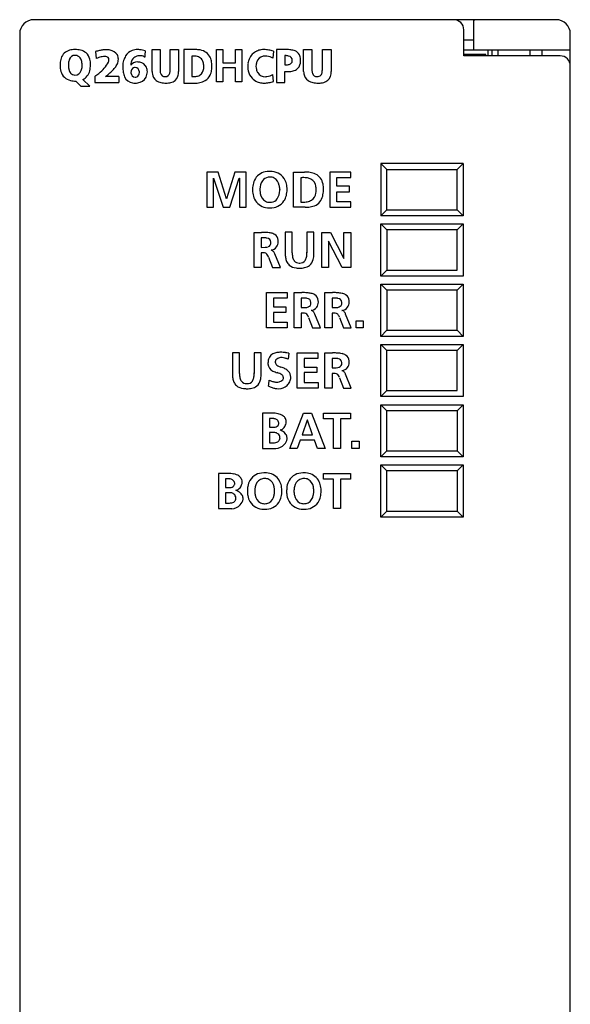
# Model space of a CAD drawing. Extents: x 0.2 to 27.6, y -0.2 to 97.8.
# Drawn here: x 0.2 to 27.6, y 48.8 to 97.8 of the extents above; entities that cross this region are included whole.
import ezdxf

# ---------------------------------------------------------------- set-up
doc = ezdxf.new("R2010")
doc.units = 0
doc.layers.add('DEFAULT_255_2_778', color=255, linetype='CONTINUOUS')

msp = doc.modelspace()

# ---------------------------------------------------------------- linework, layer by layer
at = {"layer": 'DEFAULT_255_2_778'}
for p, q in [((26.891, 97.787), (0.891, 97.787)), ((22.791, 96.287), (22.791, 97.787)), ((22.791, 97.758), (22.791, 97.749)), ((22.791, 97.749), (22.792, 97.741)), ((22.792, 97.741), (22.794, 97.733)), ((22.794, 97.733), (22.797, 97.725)), ((22.797, 97.725), (22.8, 97.717)), ((0.191, 97.287), (0.221, 97.287)), ((0.191, 97.087), (0.191, 0.487)), ((22.291, 95.987), (22.291, 97.287)), ((27.591, 0.487), (27.591, 97.087)), ((22.291, 96.787), (22.791, 96.787)), ((3.967, 96.199), (3.988, 95.856)), ((6.438, 96.238), (6.438, 96.237)), ((6.777, 96.3), (7.177, 96.3)), ((6.777, 95.205), (6.777, 96.3)), ((6.777, 96.3), (6.777, 96.3)), ((7.177, 96.3), (7.177, 95.287)), ((7.676, 95.287), (7.676, 96.3)), ((7.676, 96.3), (8.1, 96.3)), ((8.1, 96.3), (8.1, 95.205)), ((8.884, 96.299), (8.365, 96.299)), ((8.365, 96.299), (8.365, 94.631)), ((9.979, 94.687), (9.979, 96.299)), ((9.979, 96.299), (10.296, 96.299)), ((10.296, 96.299), (10.296, 95.648)), ((10.929, 96.299), (11.246, 96.299)), ((10.929, 95.648), (10.929, 96.299)), ((11.246, 96.299), (11.246, 94.687)), ((12.822, 96.213), (12.79, 95.864)), ((13.391, 96.298), (12.977, 96.298)), ((12.977, 96.298), (12.977, 94.663)), ((12.977, 96.298), (12.977, 96.298)), ((14.321, 96.299), (14.734, 96.299)), ((14.321, 95.205), (14.321, 96.299)), ((14.321, 96.299), (14.321, 96.299)), ((14.734, 96.299), (14.734, 95.287)), ((15.251, 95.287), (15.251, 96.299)), ((15.251, 96.299), (15.69, 96.299)), ((15.69, 96.299), (15.69, 95.205)), ((22.291, 96.287), (27.59, 96.287)), ((23.39, 96.047), (22.291, 96.047)), ((23.39, 95.987), (23.39, 96.047)), ((23.49, 96.287), (23.49, 95.987)), ((23.69, 96.287), (23.69, 95.987)), ((23.99, 96.287), (23.99, 95.987)), ((25.59, 95.987), (25.59, 96.287)), ((26.19, 95.987), (26.19, 96.287)), ((2.956, 96.012), (2.956, 96.012)), ((8.752, 95.969), (8.752, 94.963)), ((10.296, 95.648), (10.929, 95.648)), ((13.391, 95.998), (13.391, 95.535)), ((13.753, 95.753), (13.753, 95.753)), ((27.091, 95.987), (22.291, 95.987)), ((5.726, 95.167), (5.726, 95.167)), ((10.929, 95.394), (10.296, 95.394)), ((10.296, 95.394), (10.296, 94.687)), ((10.929, 94.687), (10.929, 95.394)), ((12.824, 94.716), (12.792, 95.065)), ((13.391, 94.663), (13.391, 95.208)), ((2.985, 94.733), (2.984, 94.732)), ((2.984, 94.732), (3.227, 94.474)), ((3.685, 94.474), (3.328, 94.804)), ((3.933, 94.967), (3.933, 94.663)), ((3.933, 94.663), (5.124, 94.663)), ((5.117, 94.967), (4.464, 94.967)), ((4.464, 94.967), (4.464, 94.967)), ((8.365, 94.631), (8.876, 94.631)), ((10.296, 94.687), (9.979, 94.687)), ((11.246, 94.687), (10.929, 94.687)), ((12.977, 94.663), (13.391, 94.663)), ((3.227, 94.474), (3.685, 94.474)), ((10.061, 90.204), (9.499, 90.204)), ((9.499, 90.204), (9.499, 88.453)), ((10.477, 88.877), (10.061, 90.204)), ((10.898, 90.204), (10.482, 88.877)), ((11.46, 90.204), (10.898, 90.204)), ((11.46, 88.453), (11.46, 90.204)), ((13.817, 88.452), (13.817, 90.204)), ((13.817, 90.204), (14.357, 90.204)), ((16.662, 90.204), (15.629, 90.204)), ((15.629, 90.204), (15.629, 88.453)), ((16.662, 89.928), (16.662, 90.204)), ((18.462, 90.328), (18.162, 90.628)), ((22.262, 90.628), (18.162, 90.628)), ((18.162, 90.628), (18.162, 88.028)), ((18.462, 88.328), (18.462, 90.328)), ((18.462, 90.328), (21.962, 90.328)), ((21.962, 90.328), (22.262, 90.628)), ((21.962, 88.328), (21.962, 90.328)), ((22.262, 90.628), (22.262, 88.028)), ((9.834, 89.893), (9.84, 89.898)), ((9.834, 88.453), (9.834, 89.893)), ((9.84, 89.898), (10.311, 88.453)), ((10.647, 88.453), (11.119, 89.898)), ((11.119, 89.898), (11.124, 89.898)), ((11.124, 89.898), (11.124, 88.453)), ((14.177, 89.921), (14.177, 88.709)), ((15.98, 89.496), (15.98, 89.928)), ((15.98, 89.928), (16.662, 89.928)), ((12.143, 89.352), (12.145, 89.298)), ((13.133, 89.352), (13.133, 89.33)), ((13.133, 89.303), (13.133, 89.33)), ((13.496, 89.341), (13.496, 89.335)), ((16.605, 89.496), (15.98, 89.496)), ((15.98, 88.729), (15.98, 89.22)), ((15.98, 89.22), (16.605, 89.22)), ((16.605, 89.22), (16.605, 89.496)), ((10.482, 88.877), (10.477, 88.877)), ((12.638, 88.7), (12.638, 88.7)), ((14.177, 88.709), (14.177, 88.709)), ((16.667, 88.729), (15.98, 88.729)), ((16.667, 88.453), (16.667, 88.729)), ((9.499, 88.453), (9.834, 88.453)), ((10.311, 88.453), (10.647, 88.453)), ((11.124, 88.453), (11.46, 88.453)), ((14.402, 88.452), (13.817, 88.452)), ((13.817, 88.452), (13.817, 88.452)), ((15.629, 88.453), (16.667, 88.453)), ((18.162, 88.028), (18.462, 88.328)), ((18.462, 88.328), (21.962, 88.328)), ((21.962, 88.328), (22.262, 88.028)), ((22.262, 88.028), (18.162, 88.028)), ((18.462, 87.328), (18.162, 87.628)), ((18.162, 85.027), (18.162, 87.628)), ((18.162, 87.628), (22.262, 87.628)), ((21.962, 87.328), (18.462, 87.328)), ((18.462, 87.328), (18.462, 85.328)), ((22.262, 87.628), (21.962, 87.328)), ((21.962, 85.328), (21.962, 87.328)), ((22.262, 87.628), (22.262, 85.027)), ((11.854, 85.453), (11.854, 87.204)), ((11.854, 87.204), (12.231, 87.204)), ((12.432, 86.925), (12.205, 86.928)), ((12.205, 86.928), (12.205, 86.457)), ((13.755, 87.205), (13.404, 87.205)), ((13.404, 87.205), (13.404, 86.18)), ((13.755, 86.18), (13.755, 87.205)), ((14.832, 87.205), (14.481, 87.205)), ((14.481, 87.205), (14.481, 86.18)), ((14.832, 86.18), (14.832, 87.205)), ((15.222, 85.453), (15.222, 87.204)), ((15.222, 87.204), (15.654, 87.204)), ((15.564, 86.763), (15.558, 86.763)), ((15.558, 86.763), (15.558, 85.453)), ((16.233, 85.453), (15.564, 86.763)), ((15.654, 87.204), (16.321, 85.895)), ((16.326, 85.895), (16.326, 87.204)), ((16.326, 87.204), (16.662, 87.204)), ((16.662, 87.204), (16.662, 85.453)), ((12.205, 86.457), (12.411, 86.462)), ((12.696, 86.318), (12.696, 86.319)), ((12.31, 86.181), (12.205, 86.181)), ((12.205, 86.181), (12.205, 85.453)), ((12.571, 85.972), (12.772, 85.453)), ((13.163, 85.453), (12.882, 86.138)), ((16.321, 85.895), (16.326, 85.895)), ((12.205, 85.453), (11.854, 85.453)), ((12.772, 85.453), (13.163, 85.453)), ((15.558, 85.453), (15.222, 85.453)), ((16.662, 85.453), (16.233, 85.453)), ((18.162, 85.027), (18.462, 85.328)), ((18.462, 85.328), (21.962, 85.328)), ((22.262, 85.027), (18.162, 85.027)), ((18.462, 84.328), (18.162, 84.628)), ((18.162, 82.028), (18.162, 84.628)), ((18.162, 84.628), (22.262, 84.628)), ((21.962, 84.328), (18.462, 84.328)), ((18.462, 84.328), (18.462, 82.328)), ((22.262, 84.628), (21.962, 84.328)), ((21.962, 82.328), (21.962, 84.328)), ((22.262, 84.628), (22.262, 82.028)), ((12.465, 82.453), (12.465, 84.204)), ((12.465, 84.204), (13.498, 84.204)), ((13.498, 83.928), (12.816, 83.928)), ((12.816, 83.928), (12.816, 83.496)), ((13.498, 84.204), (13.498, 83.928)), ((13.849, 82.453), (13.849, 84.204)), ((13.849, 84.204), (14.226, 84.204)), ((14.428, 83.925), (14.201, 83.928)), ((14.201, 83.928), (14.201, 83.457)), ((15.382, 82.453), (15.382, 84.204)), ((15.382, 84.204), (15.759, 84.204)), ((15.961, 83.925), (15.733, 83.928)), ((15.733, 83.928), (15.733, 83.457)), ((12.816, 83.496), (13.441, 83.496)), ((13.441, 83.496), (13.441, 83.22)), ((14.201, 83.457), (14.406, 83.461)), ((14.692, 83.318), (14.692, 83.318)), ((15.733, 83.457), (15.939, 83.461)), ((16.225, 83.318), (16.225, 83.318)), ((13.441, 83.22), (12.816, 83.22)), ((12.816, 83.22), (12.816, 82.729)), ((14.306, 83.181), (14.201, 83.181)), ((14.201, 83.181), (14.201, 82.453)), ((14.567, 82.972), (14.767, 82.453)), ((15.158, 82.453), (14.877, 83.138)), ((15.839, 83.181), (15.733, 83.181)), ((15.733, 83.181), (15.733, 82.453)), ((16.1, 82.972), (16.3, 82.453)), ((16.691, 82.453), (16.41, 83.138)), ((13.503, 82.453), (12.465, 82.453)), ((12.816, 82.729), (13.504, 82.729)), ((13.503, 82.729), (13.503, 82.453)), ((14.201, 82.453), (13.849, 82.453)), ((14.767, 82.453), (15.158, 82.453)), ((15.733, 82.453), (15.382, 82.453)), ((16.3, 82.453), (16.691, 82.453)), ((16.93, 82.453), (16.93, 82.804)), ((16.93, 82.804), (17.281, 82.804)), ((17.281, 82.453), (16.93, 82.453)), ((17.281, 82.804), (17.281, 82.453)), ((18.162, 82.028), (18.462, 82.328)), ((18.462, 82.328), (21.962, 82.328)), ((21.962, 82.328), (22.262, 82.028)), ((22.262, 82.028), (18.162, 82.028)), ((18.462, 81.328), (18.162, 81.628)), ((18.162, 81.628), (22.262, 81.628)), ((18.162, 79.028), (18.162, 81.628)), ((22.262, 81.628), (21.962, 81.328)), ((22.262, 81.628), (22.262, 79.028)), ((11.131, 81.205), (10.78, 81.205)), ((10.78, 81.205), (10.78, 80.18)), ((11.131, 80.18), (11.131, 81.205)), ((12.208, 81.205), (11.857, 81.205)), ((11.857, 81.205), (11.857, 80.18)), ((12.208, 80.18), (12.208, 81.205)), ((13.586, 81.19), (13.549, 80.899)), ((13.998, 79.453), (13.998, 81.204)), ((13.998, 81.204), (15.031, 81.204)), ((15.031, 80.928), (14.349, 80.928)), ((14.349, 80.928), (14.349, 80.497)), ((15.031, 81.204), (15.031, 80.928)), ((15.382, 79.453), (15.382, 81.204)), ((15.382, 81.204), (15.759, 81.204)), ((15.96, 80.925), (15.733, 80.928)), ((15.733, 80.928), (15.733, 80.457)), ((18.462, 79.328), (18.462, 81.328)), ((21.962, 81.328), (18.462, 81.328)), ((21.962, 79.328), (21.962, 81.328)), ((14.349, 80.497), (14.974, 80.497)), ((14.974, 80.497), (14.974, 80.221)), ((15.733, 80.457), (15.939, 80.462)), ((14.974, 80.221), (14.349, 80.221)), ((14.349, 80.221), (14.349, 79.729)), ((15.838, 80.181), (15.733, 80.181)), ((15.733, 80.181), (15.733, 79.453)), ((16.099, 79.972), (16.3, 79.453)), ((16.224, 80.318), (16.224, 80.319)), ((16.691, 79.453), (16.41, 80.138)), ((15.036, 79.453), (13.998, 79.453)), ((14.349, 79.729), (15.036, 79.729)), ((15.036, 79.729), (15.036, 79.453)), ((15.733, 79.453), (15.382, 79.453)), ((16.3, 79.453), (16.691, 79.453)), ((18.162, 79.028), (18.462, 79.328)), ((22.262, 79.028), (18.162, 79.028)), ((18.462, 79.328), (21.962, 79.328)), ((18.462, 78.328), (18.162, 78.628)), ((18.162, 78.628), (22.262, 78.628)), ((18.162, 76.028), (18.162, 78.628)), ((22.262, 78.628), (21.962, 78.328)), ((22.262, 78.628), (22.262, 76.028)), ((12.275, 78.204), (12.268, 76.453)), ((12.892, 78.204), (12.275, 78.204)), ((12.623, 77.933), (12.623, 77.501)), ((12.797, 77.933), (12.623, 77.933)), ((13.632, 76.453), (14.314, 78.204)), ((14.314, 78.204), (14.71, 78.204)), ((14.71, 78.204), (15.397, 76.453)), ((15.302, 77.928), (15.302, 78.204)), ((15.302, 78.204), (16.657, 78.204)), ((15.804, 77.928), (15.302, 77.928)), ((15.804, 76.453), (15.804, 77.928)), ((16.657, 77.928), (16.155, 77.928)), ((16.155, 77.928), (16.155, 76.453)), ((16.657, 78.204), (16.657, 77.928)), ((18.462, 76.328), (18.462, 78.328)), ((21.962, 78.328), (18.462, 78.328)), ((21.962, 78.328), (21.962, 76.328)), ((12.623, 77.501), (12.797, 77.501)), ((14.502, 77.853), (14.249, 77.131)), ((14.507, 77.853), (14.502, 77.853)), ((14.761, 77.131), (14.507, 77.853)), ((12.623, 77.245), (12.623, 76.733)), ((12.821, 77.245), (12.623, 77.245)), ((14.249, 77.131), (14.761, 77.131)), ((12.268, 76.453), (12.932, 76.453)), ((12.623, 76.733), (12.821, 76.733)), ((13.995, 76.453), (13.632, 76.453)), ((14.148, 76.855), (13.995, 76.453)), ((14.859, 76.855), (14.148, 76.855)), ((15.009, 76.453), (14.859, 76.855)), ((15.397, 76.453), (15.009, 76.453)), ((16.155, 76.453), (15.804, 76.453)), ((16.724, 76.453), (16.724, 76.805)), ((16.724, 76.805), (17.076, 76.805)), ((17.076, 76.453), (16.724, 76.453)), ((17.076, 76.805), (17.076, 76.453)), ((18.162, 76.028), (18.462, 76.328)), ((22.262, 76.028), (18.162, 76.028)), ((18.462, 76.328), (21.962, 76.328)), ((21.962, 76.328), (22.262, 76.028)), ((18.462, 75.328), (18.162, 75.628)), ((18.162, 75.628), (22.262, 75.628)), ((18.162, 73.028), (18.162, 75.628)), ((22.262, 75.628), (21.962, 75.328)), ((22.262, 75.628), (22.262, 73.028)), ((10.084, 75.204), (10.076, 73.453)), ((10.7, 75.204), (10.084, 75.204)), ((15.303, 74.928), (15.303, 75.204)), ((15.303, 75.204), (16.657, 75.204)), ((16.657, 75.204), (16.657, 74.928)), ((18.462, 73.328), (18.462, 75.328)), ((21.962, 75.328), (18.462, 75.328)), ((21.962, 75.328), (21.962, 73.328)), ((10.431, 74.932), (10.431, 74.5)), ((10.605, 74.932), (10.431, 74.932)), ((10.431, 74.5), (10.605, 74.5)), ((15.804, 74.928), (15.303, 74.928)), ((15.804, 73.453), (15.804, 74.928)), ((16.657, 74.928), (16.156, 74.928)), ((16.156, 74.928), (16.156, 73.453)), ((10.431, 74.244), (10.431, 73.733)), ((10.629, 74.244), (10.431, 74.244)), ((10.431, 73.733), (10.629, 73.733)), ((10.076, 73.453), (10.74, 73.453)), ((16.156, 73.453), (15.804, 73.453)), ((18.162, 73.028), (18.462, 73.328)), ((22.262, 73.028), (18.162, 73.028)), ((18.462, 73.328), (21.962, 73.328)), ((21.962, 73.328), (22.262, 73.028))]:
    msp.add_line(p, q, dxfattribs=at)
for centre, radius, start, end in [((0.89, 97.087), 0.7, 134.9791, 180.0082), ((0.891, 97.087), 0.7, 89.9918, 135.021), ((21.79, 97.287), 0.5, 44.9959, 89.9947), ((21.791, 97.287), 0.5, 359.9888, 45.0206), ((26.89, 97.086), 0.7, 45.0051, 89.9822), ((26.891, 97.087), 0.7, 359.9918, 45.0209), ((2.81, 95.701), 0.583, 103.8409, 163.206), ((2.929, 95.279), 1.021, 89.2816, 104.6723), ((2.942, 94.723), 1.577, 89.6442, 90.0006), ((2.957, 95.132), 1.167, 76.7577, 90.2723), ((3.082, 95.635), 0.649, 49.8585, 77.3256), ((3.101, 95.688), 0.597, 13.0605, 48.0028), ((3.153, 98.839), 2.763, 287.1382, 287.1549), ((4.718, 93.784), 2.529, 102.8245, 107.2558), ((4.566, 94.455), 1.841, 97.3516, 102.8497), ((4.501, 94.971), 1.321, 90.208, 97.397), ((4.503, 95.388), 0.903, 78.1143, 90.4138), ((4.581, 95.713), 0.569, 35.8996, 79.1277), ((4.55, 95.786), 0.558, 26.3483, 27.9445), ((6.001, 95.677), 0.619, 110.2232, 150.3387), ((6.038, 95.538), 0.762, 89.2264, 109.2183), ((6.046, 95.194), 1.106, 83.3842, 89.8654), ((6.009, 94.877), 1.424, 77.9219, 83.3961), ((5.927, 94.487), 1.824, 73.7327, 77.9529), ((21.71, 94.836), 15.337, 175.3101, 175.9618), ((15.723, 95.33), 9.329, 174.4139, 175.3219), ((8.917, 94.574), 1.726, 90.0051, 91.0866), ((8.921, 94.873), 1.427, 82.9272, 90.1889), ((9.055, 95.591), 0.699, 32.9087, 86.5942), ((12.359, 95.512), 0.812, 136.9799, 157.999), ((12.29, 95.573), 0.719, 115.2584, 136.7623), ((12.316, 95.511), 0.786, 99.1642, 115.0647), ((12.347, 95.334), 0.965, 89.8345, 99.2755), ((12.348, 95.133), 1.167, 84.1827, 89.921), ((12.327, 94.922), 1.378, 79.375, 84.1954), ((12.28, 94.675), 1.63, 75.1642, 79.3824), ((12.204, 94.385), 1.93, 71.4324, 75.1699), ((12.193, 94.347), 1.969, 71.3647, 71.4878), ((13.471, 94.011), 2.289, 91.5263, 92.0084), ((13.467, 94.183), 2.117, 90.0148, 91.5388), ((13.475, 94.749), 1.551, 82.4767, 90.3183), ((13.573, 95.436), 0.856, 67.9138, 82.9162), ((13.741, 95.829), 0.429, 30.2625, 69.0491), ((13.687, 95.821), 0.481, 358.4233, 27.8178), ((3.774, 95.496), 1.576, 176.2627, 180.0629), ((3.259, 95.542), 1.059, 162.0062, 176.8922), ((3.893, 95.498), 1.281, 174.5737, 180.1798), ((3.318, 95.563), 0.702, 159.3527, 175.3792), ((2.94, 95.719), 0.294, 86.9499, 161.7817), ((2.943, 95.691), 0.322, 37.6081, 87.6461), ((2.812, 95.611), 0.474, 10.7524, 35.6597), ((2.266, 95.493), 1.033, 359.3087, 11.5324), ((2.638, 95.565), 1.076, 359.3201, 13.8602), ((2.114, 95.552), 1.6, 359.2513, 0.0018), ((4.945, 93.169), 2.852, 106.7463, 109.6088), ((4.657, 94.13), 1.85, 102.8507, 106.7912), ((4.497, 94.841), 1.121, 97.3405, 102.9243), ((4.438, 95.302), 0.656, 90.329, 97.3683), ((3.276, 96.384), 1.512, 317.9965, 332.2014), ((4.44, 95.623), 0.335, 75.0904, 91.0055), ((4.497, 95.813), 0.136, 2.5367, 77.7781), ((3.998, 95.865), 0.643, 343.0999, 344.3386), ((4.136, 95.828), 0.5, 344.1375, 350.4906), ((4.312, 95.8), 0.322, 350.377, 359.6317), ((4.403, 95.798), 0.231, 359.9077, 5.3148), ((4.39, 95.878), 0.718, 327.7544, 345.6761), ((4.624, 95.818), 0.477, 0.1726, 26.8569), ((4.595, 95.821), 0.506, 346.2632, 359.8228), ((7.982, 95.409), 2.66, 175.404, 177.5494), ((6.794, 95.319), 1.495, 163.0217, 168.3034), ((6.344, 95.464), 1.022, 149.5048, 163.4623), ((6.183, 95.564), 0.465, 152.2885, 181.6462), ((6.036, 95.28), 0.402, 89.722, 141.9483), ((6.421, 95.551), 0.702, 180.0116, 181.8386), ((6.121, 95.576), 0.404, 109.2929, 149.7142), ((6.233, 95.325), 0.678, 104.063, 111.2768), ((6.036, 95.17), 0.513, 80.4329, 89.8201), ((6.19, 95.378), 0.618, 91.3275, 101.2873), ((6.028, 94.981), 0.7, 78.2101, 82.3588), ((6.107, 95.25), 0.422, 23.7423, 81.1715), ((6.184, 95.5), 0.496, 90.0013, 90.9781), ((6.195, 95.655), 0.341, 55.9827, 91.8303), ((6.212, 95.691), 0.301, 48.4694, 54.7901), ((8.859, 94.549), 1.424, 93.2542, 94.3067), ((8.848, 94.751), 1.222, 90.0624, 93.3077), ((8.852, 95.109), 0.864, 81.7081, 90.3204), ((8.922, 95.514), 0.454, 53.6569, 83.1641), ((8.946, 95.575), 0.39, 14.0979, 51.0542), ((8.559, 95.463), 0.793, 0.7694, 15.1485), ((8.987, 95.59), 0.758, 10.9698, 30.1876), ((8.552, 95.5), 1.202, 359.5543, 11.2113), ((12.221, 95.518), 0.676, 171.7945, 179.7921), ((12.37, 95.498), 0.827, 163.2914, 171.8582), ((12.412, 95.486), 0.87, 157.7463, 163.3594), ((12.731, 95.44), 0.785, 167.2733, 177.7827), ((12.491, 95.498), 0.537, 148.7855, 167.5834), ((12.401, 95.542), 0.437, 87.6019, 147.6198), ((12.418, 95.365), 0.613, 82.895, 89.9419), ((12.404, 95.275), 0.705, 56.7437, 82.634), ((13.391, 94.958), 1.041, 89.2695, 90.0025), ((13.403, 96.309), 0.774, 269.098, 282.1066), ((13.408, 95.345), 0.654, 75.2512, 90.2943), ((13.514, 95.827), 0.28, 280.5907, 312.0409), ((13.536, 95.763), 0.217, 357.4168, 79.9408), ((13.574, 95.746), 0.18, 315.3317, 2.3184), ((13.705, 95.69), 0.456, 304.0228, 351.9727), ((13.377, 95.763), 0.792, 350.075, 0.3229), ((13.152, 95.767), 1.016, 0.0204, 2.2885), ((27.091, 95.487), 0.5, 44.9993, 90.019), ((27.091, 95.487), 0.5, 0.0053, 45.0041), ((3.348, 95.525), 1.15, 181.5094, 195.5503), ((2.869, 95.384), 0.651, 194.9114, 225.562), ((3.589, 95.543), 0.978, 182.8532, 194.8132), ((3.057, 95.395), 0.425, 193.8975, 219.2519), ((2.93, 95.304), 0.27, 221.1799, 272.3853), ((2.945, 95.36), 0.326, 269.3995, 341.3408), ((2.58, 95.507), 0.719, 339.5776, 355.9344), ((2.203, 95.552), 1.098, 354.9575, 356.2294), ((3.049, 95.386), 0.645, 295.6285, 347.6761), ((2.524, 95.534), 1.19, 346.1061, 359.8495), ((2.068, 97.641), 3.261, 304.895, 309.2625), ((2.666, 96.923), 2.327, 309.0473, 318.1696), ((2.562, 97.587), 3.238, 305.9802, 310.8705), ((3.332, 96.701), 2.064, 310.779, 317.8216), ((3.942, 96.153), 1.244, 317.6824, 328.084), ((7.57, 95.426), 2.247, 177.5453, 179.9649), ((6.909, 95.417), 1.587, 179.619, 188.6845), ((6.229, 95.308), 0.898, 188.3667, 203.8402), ((5.968, 95.174), 0.242, 116.347, 181.8664), ((6.006, 95.167), 0.28, 179.9836, 186.3732), ((5.95, 95.147), 0.222, 183.1027, 266.6897), ((5.937, 95.22), 0.188, 89.9994, 113.9415), ((5.924, 95.186), 0.222, 3.1933, 86.6963), ((5.906, 95.159), 0.242, 296.6328, 1.8656), ((5.868, 95.167), 0.28, 359.9826, 6.4546), ((5.886, 95.166), 0.658, 2.4034, 22.6822), ((5.719, 95.23), 0.825, 347.4999, 357.4769), ((7.611, 95.239), 0.834, 182.2815, 191.0629), ((7.289, 95.16), 0.503, 189.3084, 231.7588), ((7.72, 95.275), 0.543, 178.714, 196.6232), ((7.409, 95.176), 0.217, 194.9139, 274.5913), ((7.443, 95.177), 0.219, 265.565, 348.1795), ((7.109, 95.277), 0.567, 345.2226, 1.039), ((7.347, 95.193), 0.753, 342.6206, 0.9703), ((8.945, 95.368), 0.4, 284.7687, 315.8366), ((8.835, 95.422), 0.518, 319.9888, 3.4608), ((8.438, 95.453), 0.914, 0.0014, 0.8466), ((8.881, 95.392), 0.867, 335.0295, 351.6604), ((8.423, 95.467), 1.331, 351.3243, 0.2832), ((8.204, 95.491), 1.55, 359.3669, 359.9986), ((12.248, 95.428), 0.708, 173.173, 179.2219), ((12.292, 95.427), 0.753, 179.1688, 180.0011), ((12.342, 95.428), 0.803, 180.0828, 189.1411), ((12.382, 95.434), 0.843, 189.0827, 193.136), ((12.353, 95.422), 0.812, 192.8378, 222.6102), ((12.733, 95.489), 0.785, 182.2173, 192.723), ((12.492, 95.432), 0.537, 192.4126, 211.2073), ((12.402, 95.388), 0.437, 212.3725, 272.4012), ((12.405, 95.656), 0.706, 277.411, 303.2346), ((13.517, 97.041), 1.836, 266.0756, 268.43), ((13.51, 96.821), 1.616, 268.4494, 269.9872), ((13.521, 96.35), 1.146, 269.4517, 281.1272), ((13.628, 95.831), 0.616, 280.6284, 302.5601), ((15.145, 95.24), 0.825, 182.4072, 190.1149), ((14.831, 95.166), 0.503, 188.0982, 235.215), ((15.259, 95.275), 0.524, 178.6506, 197.3984), ((14.973, 95.182), 0.224, 196.6049, 275.0974), ((14.949, 95.22), 0.296, 320.4361, 353.298), ((14.608, 95.283), 0.644, 351.2182, 0.3819), ((14.961, 95.193), 0.73, 342.0306, 0.9925), ((2.855, 95.4), 0.653, 227.384, 257.7207), ((2.973, 95.876), 1.143, 257.0407, 270.5943), ((23.38, 94.959), 18.263, 179.9763, 180.3699), ((12.328, 94.884), 7.211, 180.3407, 181.073), ((6.659, 94.77), 1.54, 180.7933, 183.2732), ((5.163, 94.679), 0.042, 175.8358, 202.2667), ((5.872, 95.142), 0.505, 202.9456, 263.0418), ((5.934, 95.442), 0.811, 261.3029, 270.2266), ((5.937, 95.114), 0.188, 269.9993, 294.2787), ((5.908, 95.545), 0.914, 271.8365, 287.5724), ((6.045, 95.141), 0.488, 286.4874, 349.3816), ((7.344, 95.263), 0.618, 233.648, 258.5404), ((7.464, 95.796), 1.165, 257.9592, 270.6135), ((7.489, 95.613), 0.982, 269.2818, 283.3954), ((7.629, 95.109), 0.459, 280.9618, 342.1362), ((8.868, 96.108), 1.151, 264.1973, 266.9564), ((8.86, 95.949), 0.991, 266.9545, 269.9626), ((8.868, 95.64), 0.683, 269.2438, 285.1634), ((8.922, 95.691), 1.061, 267.5571, 298.1172), ((9.104, 95.289), 0.621, 300.7703, 334.9604), ((12.291, 95.372), 0.732, 223.024, 246.9225), ((12.328, 95.466), 0.833, 247.0755, 263.4591), ((12.353, 95.643), 1.012, 263.2271, 270.0865), ((12.353, 95.812), 1.181, 270.0771, 275.9265), ((12.419, 95.565), 0.614, 270.059, 277.1497), ((12.332, 96.017), 1.387, 275.9148, 280.8676), ((12.288, 96.247), 1.621, 280.8529, 284.9224), ((12.219, 96.507), 1.89, 284.9206, 288.672), ((14.911, 95.313), 0.669, 236.7522, 259.1031), ((15.032, 95.884), 1.253, 258.6094, 270.5729), ((15.008, 95.194), 0.236, 266.2891, 316.0354), ((15.045, 96.035), 1.404, 269.9938, 271.1666), ((15.066, 95.61), 0.979, 270.4289, 284.8781), ((15.216, 95.117), 0.464, 282.6559, 341.2876), ((12.575, 89.439), 0.793, 88.8618, 140.31), ((12.591, 89.324), 0.908, 86.8885, 89.9975), ((12.588, 89.272), 0.96, 86.8448, 86.8971), ((12.654, 89.095), 1.135, 90.0013, 90.615), ((12.694, 89.436), 0.796, 34.2662, 92.9492), ((14.368, 88.514), 1.69, 80.6267, 90.3868), ((14.484, 89.187), 1.007, 64.6995, 80.8956), ((12.598, 89.444), 0.807, 141.5519, 165.2313), ((12.941, 89.345), 0.795, 148.0931, 179.4339), ((12.613, 89.533), 0.417, 98.975, 146.154), ((12.639, 89.4), 0.553, 89.806, 99.5525), ((12.645, 89.336), 0.617, 90.0033, 90.3777), ((12.654, 89.491), 0.462, 63.778, 91.087), ((12.597, 89.459), 0.517, 9.1969, 59.6714), ((12.618, 89.421), 0.868, 12.7377, 32.2434), ((14.324, 88.168), 1.759, 93.0315, 94.7804), ((14.312, 88.411), 1.516, 90.0466, 93.0593), ((14.31, 88.581), 1.345, 89.0622, 90.0047), ((14.328, 88.966), 0.96, 75.797, 89.7465), ((14.469, 89.446), 0.461, 17.2492, 78.1164), ((14.629, 89.496), 0.666, 9.6337, 64.5923), ((12.867, 89.371), 1.086, 165.1408, 180.4352), ((13.099, 89.363), 1.318, 180.0032, 181.107), ((13.099, 89.297), 1.318, 178.8924, 179.9972), ((12.865, 89.289), 1.084, 179.5519, 195.0816), ((13.361, 89.298), 1.216, 177.4158, 180.0106), ((13.305, 89.35), 1.162, 182.6046, 183.0132), ((13.175, 89.34), 1.032, 182.8413, 191.8194), ((12.363, 89.3), 0.768, 326.3092, 359.144), ((12.112, 89.316), 1.021, 2.8068, 12.7545), ((11.958, 89.304), 1.175, 1.23, 3.0102), ((11.959, 89.351), 1.174, 356.9936, 358.9798), ((12.206, 89.342), 1.29, 346.5283, 359.047), ((12.237, 89.331), 1.259, 0.4608, 12.9124), ((11.897, 89.358), 1.6, 358.6415, 359.3816), ((14.189, 89.363), 0.753, 359.3559, 16.966), ((14.129, 89.284), 0.814, 350.3387, 0.304), ((13.803, 89.284), 1.141, 2.6999, 3.549), ((13.895, 89.288), 1.049, 0.0282, 2.7244), ((14.258, 89.268), 1.044, 341.2046, 357.3584), ((14.137, 89.376), 1.171, 359.5699, 11.4048), ((13.513, 89.379), 1.796, 354.9114, 357.0231), ((13.728, 89.368), 1.581, 357.0078, 359.9644), ((12.597, 89.216), 0.806, 195.0013, 219.2721), ((12.589, 89.234), 0.812, 220.6147, 271.1273), ((12.687, 89.203), 0.527, 188.0593, 239.7623), ((12.631, 89.176), 0.476, 243.9852, 270.9147), ((12.638, 89.254), 0.554, 269.9953, 279.321), ((12.684, 89.226), 0.804, 267.07, 324.9361), ((12.665, 89.12), 0.417, 278.6538, 323.9783), ((12.604, 89.244), 0.88, 326.9511, 346.7137), ((14.26, 90.508), 1.801, 267.3543, 269.2949), ((14.258, 90.363), 1.656, 269.3131, 269.997), ((14.269, 89.913), 1.206, 269.459, 280.9905), ((14.379, 89.371), 0.653, 280.5642, 301.3294), ((14.465, 89.21), 0.471, 302.5668, 352.3183), ((14.619, 89.144), 0.663, 284.4738, 341.2677), ((12.605, 89.344), 0.922, 270.0001, 271.1066), ((12.605, 89.343), 0.921, 271.1047, 271.9403), ((12.642, 89.578), 1.155, 269.6984, 269.9999), ((14.404, 90.191), 1.739, 269.9484, 273.4267), ((14.445, 89.671), 1.218, 272.9219, 286.1772), ((12.248, 82.296), 4.908, 90.0013, 90.1983), ((12.262, 83.966), 3.238, 85.9113, 90.2606), ((12.405, 86.426), 0.5, 85.5286, 86.8816), ((12.409, 86.467), 0.459, 79.0112, 85.6086), ((12.396, 85.749), 1.45, 77.762, 86.1562), ((12.485, 86.712), 0.206, 2.0245, 86.7919), ((12.581, 86.572), 0.607, 60.3343, 78.3823), ((12.699, 86.797), 0.354, 2.1715, 58.7957), ((12.286, 86.727), 0.771, 1.0399, 6.1811), ((12.558, 86.729), 0.498, 0.0046, 1.4154), ((12.37, 87.038), 0.579, 274.7767, 289.0701), ((12.498, 86.675), 0.193, 288.3159, 6.312), ((12.446, 86.719), 0.245, 357.3127, 359.9841), ((12.172, 86.708), 0.519, 358.6964, 0.0126), ((12.684, 86.167), 0.152, 59.6743, 85.2831), ((12.643, 86.74), 0.423, 277.7103, 321.503), ((12.658, 86.126), 0.2, 40.0307, 59.2858), ((12.452, 85.959), 0.466, 22.5951, 39.3901), ((12.651, 86.722), 0.405, 322.8274, 1.0419), ((12.334, 85.96), 0.225, 30.2646, 98.2214), ((12.092, 85.823), 0.503, 17.5453, 29.7544), ((15.124, 86.155), 1.72, 179.365, 179.9973), ((14.722, 86.147), 1.317, 179.6381, 188.7923), ((15.233, 86.154), 1.829, 178.0126, 179.3569), ((14.209, 86.065), 0.798, 188.5843, 202.8811), ((13.948, 85.953), 0.514, 202.7147, 227.3832), ((15.005, 86.158), 1.251, 178.8374, 179.9936), ((14.617, 86.148), 0.863, 179.2963, 192.4507), ((14.189, 86.048), 0.424, 191.7578, 217.4296), ((14.1, 85.996), 0.321, 219.7617, 270.868), ((14.141, 85.983), 0.309, 267.3906, 325.0367), ((14.013, 86.06), 0.459, 326.2918, 348.6855), ((13.595, 86.152), 0.887, 348.1585, 0.6229), ((13.177, 86.161), 1.304, 0.2936, 2.1487), ((13.246, 86.162), 1.235, 0.0024, 0.2747), ((14.249, 85.993), 0.563, 309.9503, 346.0827), ((13.731, 86.142), 1.102, 345.0263, 358.7711), ((13.043, 86.173), 1.79, 0.0071, 1.0927), ((13.21, 86.173), 1.624, 358.0895, 0.0192), ((13.996, 86.049), 0.618, 230.1422, 265.8481), ((14.107, 86.767), 1.343, 263.3259, 267.4749), ((14.13, 87.014), 1.591, 267.0334, 269.116), ((14.128, 86.882), 1.459, 269.1347, 269.9963), ((14.127, 86.131), 0.457, 268.0382, 269.9904), ((14.139, 86.483), 1.06, 269.3919, 282.4451), ((14.244, 86.031), 0.596, 281.9453, 307.9586), ((14.243, 79.296), 4.908, 90.0013, 90.1983), ((14.258, 80.966), 3.238, 85.9113, 90.2606), ((14.401, 83.426), 0.5, 85.5286, 86.8816), ((14.405, 83.467), 0.459, 79.0112, 85.6086), ((14.392, 82.749), 1.45, 77.762, 86.1562), ((14.48, 83.712), 0.206, 2.0245, 86.7919), ((14.577, 83.571), 0.607, 60.3343, 78.3823), ((14.694, 83.796), 0.354, 2.1715, 58.7957), ((14.281, 83.727), 0.771, 1.0399, 6.1811), ((15.776, 79.296), 4.908, 90.0013, 90.1983), ((15.791, 80.966), 3.238, 85.9114, 90.2606), ((15.933, 83.426), 0.5, 85.5286, 86.8816), ((15.937, 83.467), 0.459, 79.0112, 85.6086), ((15.924, 82.749), 1.45, 77.7622, 86.1562), ((16.013, 83.712), 0.206, 2.0245, 86.7919), ((16.109, 83.571), 0.607, 60.3365, 78.3824), ((16.227, 83.796), 0.354, 2.1887, 58.7983), ((15.814, 83.727), 0.771, 1.0565, 6.1963), ((14.365, 84.038), 0.579, 274.7767, 289.0701), ((14.493, 83.674), 0.193, 288.3159, 6.312), ((14.167, 83.707), 0.519, 358.6964, 0.0126), ((14.441, 83.719), 0.245, 357.3127, 359.9841), ((14.679, 83.166), 0.152, 59.6743, 85.2831), ((14.639, 83.74), 0.423, 277.7103, 321.503), ((14.647, 83.721), 0.405, 322.8274, 1.0419), ((14.554, 83.729), 0.498, 0.0046, 1.4154), ((15.898, 84.038), 0.579, 274.7767, 289.0701), ((16.026, 83.674), 0.193, 288.3159, 6.312), ((15.974, 83.719), 0.245, 357.3127, 359.9841), ((15.7, 83.707), 0.519, 358.6964, 0.0126), ((16.212, 83.166), 0.152, 59.6743, 85.2831), ((16.171, 83.74), 0.423, 277.7116, 321.5119), ((16.179, 83.721), 0.405, 322.8354, 1.0424), ((16.088, 83.729), 0.496, 0.0016, 1.3946), ((14.329, 82.959), 0.225, 30.2646, 98.2214), ((14.087, 82.823), 0.503, 17.5453, 29.7544), ((14.654, 83.125), 0.2, 40.0307, 59.2858), ((14.447, 82.958), 0.466, 22.5951, 39.3901), ((15.862, 82.959), 0.225, 30.2646, 98.2214), ((15.62, 82.823), 0.503, 17.5453, 29.7544), ((16.187, 83.125), 0.2, 40.0307, 59.2858), ((15.98, 82.958), 0.466, 22.5951, 39.3901), ((13.249, 80.696), 0.703, 163.7274, 180.8114), ((12.998, 80.767), 0.443, 104.6239, 163.5111), ((13.139, 80.355), 0.878, 93.1368, 106.722), ((13.205, 80.714), 0.302, 152.0271, 165.9738), ((13.182, 80.647), 0.321, 117.2385, 139.5841), ((13.2, 80.598), 0.373, 88.7976, 116.1329), ((13.175, 79.927), 1.307, 89.9345, 93.6961), ((13.174, 79.575), 1.659, 85.8705, 89.9093), ((13.207, 80.425), 0.545, 85.1001, 89.9314), ((13.183, 80.209), 0.763, 74.0097, 84.7021), ((13.139, 79.081), 2.155, 82.3801, 85.8784), ((13.054, 79.748), 1.241, 66.9556, 74.1518), ((13.064, 78.512), 2.728, 79.8676, 82.408), ((12.994, 78.108), 3.139, 79.1355, 79.9065), ((15.776, 76.296), 4.908, 90.0013, 90.1983), ((15.79, 77.966), 3.238, 85.9114, 90.2606), ((15.933, 80.426), 0.5, 85.5286, 86.8816), ((15.937, 80.467), 0.459, 79.0112, 85.6086), ((15.924, 79.749), 1.45, 77.7622, 86.1562), ((16.013, 80.712), 0.206, 2.0245, 86.7919), ((16.109, 80.572), 0.607, 60.3365, 78.3824), ((16.227, 80.797), 0.354, 2.1887, 58.7983), ((13.53, 80.686), 0.985, 180.008, 181.4406), ((12.976, 80.691), 0.431, 183.9516, 244.2292), ((13.105, 80.74), 0.199, 166.2774, 179.6905), ((13.087, 80.745), 0.181, 181.4407, 236.5809), ((13.271, 80.984), 0.482, 233.916, 250.035), ((13.439, 81.404), 0.934, 249.1532, 254.7591), ((12.821, 79.349), 1.212, 61.8494, 72.1129), ((13.076, 79.819), 0.678, 44.9665, 62.1578), ((15.898, 81.038), 0.579, 274.7767, 289.0701), ((16.026, 80.675), 0.193, 288.3159, 6.312), ((15.974, 80.719), 0.245, 357.3127, 359.9841), ((15.7, 80.708), 0.519, 358.6964, 0.0126), ((16.171, 80.74), 0.423, 277.7116, 321.5119), ((16.179, 80.722), 0.405, 322.8354, 1.0424), ((15.813, 80.727), 0.771, 1.0565, 6.1963), ((16.088, 80.729), 0.496, 0.0016, 1.3946), ((12.63, 80.153), 1.85, 178.0173, 178.9885), ((12.518, 80.155), 1.737, 178.988, 179.9942), ((12.097, 80.147), 1.317, 179.6385, 188.7898), ((11.584, 80.065), 0.798, 188.5821, 202.8715), ((12.381, 80.158), 1.251, 178.8374, 179.9936), ((11.993, 80.148), 0.863, 179.2963, 192.4507), ((11.565, 80.048), 0.424, 191.7578, 217.4296), ((11.389, 80.06), 0.458, 326.2972, 348.6908), ((10.97, 80.152), 0.887, 348.1629, 0.6231), ((10.552, 80.161), 1.305, 0.2937, 2.1489), ((10.621, 80.162), 1.237, 0.0024, 0.2746), ((11.12, 80.14), 1.089, 344.937, 358.3182), ((10.605, 80.173), 1.605, 357.6876, 0.0281), ((10.42, 80.173), 1.79, 0.0066, 1.0824), ((13.212, 81.106), 0.908, 242.1779, 257.2073), ((12.719, 79.25), 1.014, 65.8539, 73.2552), ((12.945, 79.74), 0.474, 50.6977, 66.5281), ((13.14, 79.966), 0.175, 1.9513, 53.263), ((13.066, 79.994), 0.253, 330.1361, 346.1138), ((13.143, 79.973), 0.173, 346.5825, 359.769), ((13.262, 80.001), 0.417, 359.3757, 45.2066), ((12.897, 80.045), 0.787, 339.4985, 347.8961), ((13.113, 80), 0.567, 347.8172, 359.6931), ((15.862, 79.96), 0.225, 30.2646, 98.2214), ((15.62, 79.823), 0.503, 17.5453, 29.7544), ((16.211, 80.165), 0.154, 59.794, 85.1633), ((16.186, 80.126), 0.2, 40.0307, 59.2858), ((15.98, 79.959), 0.466, 22.5951, 39.3901), ((11.324, 79.953), 0.514, 202.7079, 227.2876), ((11.371, 80.048), 0.617, 230.0438, 265.8302), ((11.475, 79.996), 0.321, 219.7617, 270.868), ((11.483, 80.765), 1.341, 263.3062, 267.475), ((11.506, 81.014), 1.591, 267.0334, 269.116), ((11.504, 80.882), 1.459, 269.1347, 269.9963), ((11.503, 80.132), 0.457, 268.0391, 269.9904), ((11.517, 79.983), 0.309, 267.3835, 325.0375), ((11.515, 80.483), 1.06, 269.3916, 282.4481), ((11.62, 80.031), 0.596, 281.9485, 307.9678), ((11.625, 79.993), 0.563, 309.9553, 346.0356), ((-8.477, 82.273), 21.225, 352.6299, 353.4449), ((13.445, 81.497), 2.133, 245.875, 246.0422), ((13.314, 81.191), 1.801, 245.885, 251.6872), ((13.185, 81.075), 1.354, 244.8602, 251.9866), ((13.153, 80.7), 1.284, 251.6445, 259.1509), ((13.031, 80.595), 0.849, 251.8449, 262.4887), ((13.083, 80.329), 0.906, 259.0645, 269.6914), ((12.994, 80.343), 0.594, 262.7979, 269.8639), ((13.001, 80.157), 0.408, 268.903, 297.6627), ((13.078, 80.203), 0.78, 269.9999, 270.1421), ((13.094, 80.003), 0.58, 268.6309, 313.6426), ((13.009, 80.129), 0.38, 298.5846, 316.6347), ((12.961, 80.133), 0.766, 314.1653, 331.0485), ((12.754, 80.095), 0.938, 339.2279, 339.7261), ((12.814, 77.574), 0.359, 90.0105, 92.7329), ((12.814, 77.602), 0.331, 81.7738, 90.0797), ((12.825, 77.656), 0.276, 51.7802, 82.3022), ((12.731, 76.714), 1.499, 83.6133, 83.8132), ((12.76, 76.938), 1.273, 77.0923, 83.8148), ((12.849, 77.32), 0.881, 68.6316, 77.1398), ((12.953, 77.584), 0.597, 56.1795, 68.7797), ((13.057, 77.738), 0.411, 37.8706, 56.2889), ((13.113, 77.784), 0.339, 1.6648, 37.5431), ((12.801, 77.977), 0.476, 269.4756, 282.5152), ((12.844, 77.791), 0.286, 282.2072, 302.6427), ((12.858, 77.695), 0.225, 5.6748, 52.269), ((12.9, 77.705), 0.183, 302.2984, 342.1646), ((12.905, 77.702), 0.178, 342.8561, 0.1225), ((12.894, 77.702), 0.189, 0.0118, 4.4502), ((13.094, 77.668), 0.305, 290.925, 315.3236), ((12.969, 77.798), 0.485, 314.7272, 341.0576), ((13.023, 77.783), 0.429, 340.6601, 359.6132), ((13.076, 77.78), 0.377, 359.9955, 2.0707), ((12.84, 76.855), 0.391, 90.0112, 92.8652), ((12.84, 76.884), 0.361, 81.8502, 90.0739), ((12.85, 76.936), 0.308, 51.7657, 82.2796), ((12.874, 76.965), 0.271, 5.2249, 52.0523), ((12.929, 76.971), 0.216, 336.1854, 0.2412), ((12.911, 76.972), 0.233, 0.0097, 4.267), ((13.144, 77.543), 0.17, 270.4517, 287.7258), ((12.815, 76.558), 0.879, 59.5685, 67.9745), ((13.134, 77.579), 0.207, 287.2742, 289.3975), ((12.946, 76.778), 0.623, 48.2339, 59.6548), ((13.064, 76.909), 0.446, 31.9097, 48.3411), ((13.144, 76.959), 0.353, 2.2949, 31.8956), ((13.129, 76.959), 0.368, 354.2282, 359.9794), ((13.139, 76.959), 0.358, 359.998, 2.2301), ((12.825, 77.262), 0.528, 269.5362, 282.0249), ((12.913, 77.066), 0.613, 271.7185, 316.6626), ((12.867, 77.069), 0.332, 281.7724, 300.9631), ((12.924, 76.976), 0.223, 300.7371, 335.4742), ((13.018, 76.984), 0.481, 315.1937, 352.5859), ((10.539, 73.713), 1.499, 83.6133, 83.8132), ((10.568, 73.937), 1.273, 77.0923, 83.8148), ((10.657, 74.32), 0.881, 68.6316, 77.1398), ((10.762, 74.583), 0.597, 56.1795, 68.7797), ((10.866, 74.737), 0.411, 37.8706, 56.2889), ((10.922, 74.783), 0.339, 1.6648, 37.5431), ((12.314, 74.45), 0.782, 88.5779, 148.7236), ((12.333, 74.323), 0.909, 86.902, 89.9971), ((12.385, 74.063), 1.169, 90.0019, 90.3053), ((12.331, 74.272), 0.96, 86.8448, 86.8971), ((12.417, 74.386), 0.847, 46.6768, 92.216), ((12.45, 74.465), 0.768, 19.2069, 44.4232), ((14.266, 74.45), 0.782, 88.5779, 148.7236), ((14.285, 74.323), 0.909, 86.902, 89.9971), ((14.336, 74.063), 1.169, 90.0019, 90.3053), ((14.282, 74.272), 0.96, 86.8448, 86.8971), ((14.369, 74.386), 0.847, 46.6768, 92.216), ((14.402, 74.465), 0.768, 19.2069, 44.4232), ((10.622, 74.573), 0.359, 90.0105, 92.7329), ((10.609, 74.977), 0.476, 269.4756, 282.5152), ((10.623, 74.601), 0.331, 81.7738, 90.0797), ((10.633, 74.656), 0.276, 51.7802, 82.3022), ((10.652, 74.791), 0.286, 282.2072, 302.6427), ((10.666, 74.694), 0.225, 5.6748, 52.269), ((10.709, 74.705), 0.183, 302.2984, 342.1646), ((10.713, 74.701), 0.178, 342.8561, 0.1225), ((10.702, 74.702), 0.189, 0.0118, 4.4502), ((10.777, 74.798), 0.485, 314.7272, 341.0576), ((10.831, 74.782), 0.429, 340.6601, 359.6132), ((10.884, 74.78), 0.377, 359.9955, 2.0707), ((12.668, 74.367), 1.145, 170.0845, 180.2042), ((12.398, 74.419), 0.87, 149.8332, 170.3952), ((12.91, 74.313), 1.023, 167.645, 177.1683), ((12.423, 74.454), 0.519, 119.0181, 171.3837), ((12.374, 74.472), 0.481, 88.9578, 114.9424), ((12.387, 74.475), 0.481, 65.0576, 91.0422), ((12.338, 74.457), 0.519, 8.6163, 60.9819), ((11.852, 74.316), 1.023, 2.8317, 12.355), ((12.151, 74.358), 1.086, 4.4181, 19.3553), ((14.62, 74.367), 1.145, 170.0845, 180.2042), ((14.35, 74.419), 0.87, 149.8332, 170.3952), ((14.86, 74.313), 1.022, 167.566, 177.1716), ((14.375, 74.455), 0.518, 119.0046, 171.2834), ((14.326, 74.472), 0.48, 88.958, 114.948), ((14.339, 74.475), 0.481, 65.0576, 91.0422), ((14.29, 74.457), 0.519, 8.6163, 60.9819), ((13.804, 74.316), 1.023, 2.8317, 12.355), ((14.102, 74.358), 1.086, 4.4181, 19.3553), ((10.648, 73.854), 0.391, 90.0112, 92.8652), ((10.649, 73.883), 0.361, 81.8502, 90.0739), ((10.658, 73.936), 0.308, 51.7657, 82.2796), ((10.682, 73.964), 0.271, 5.2249, 52.0523), ((10.952, 74.543), 0.17, 270.4517, 287.7258), ((10.624, 73.557), 0.879, 59.5685, 67.9745), ((10.942, 74.578), 0.207, 287.2742, 289.3975), ((10.902, 74.667), 0.305, 290.925, 315.3236), ((10.754, 73.777), 0.623, 48.2339, 59.6548), ((10.872, 73.909), 0.446, 31.9097, 48.3411), ((10.952, 73.958), 0.353, 2.2949, 31.8956), ((12.841, 74.363), 1.318, 180.0032, 181.1072), ((12.841, 74.297), 1.318, 178.8924, 179.9972), ((12.672, 74.293), 1.149, 179.8057, 189.6112), ((12.401, 74.242), 0.873, 189.2855, 209.8977), ((13.075, 74.351), 1.189, 179.9866, 183.0182), ((13.075, 74.301), 1.188, 176.9903, 180.0134), ((12.909, 74.339), 1.023, 182.8407, 192.3582), ((12.422, 74.198), 0.519, 188.6181, 240.978), ((12.338, 74.198), 0.518, 299.0032, 351.2718), ((11.853, 74.339), 1.022, 347.5557, 357.1604), ((11.687, 74.351), 1.188, 356.9794, 0.0132), ((11.687, 74.304), 1.188, 359.9866, 3.0097), ((12.36, 74.238), 0.867, 326.9082, 347.0939), ((11.975, 74.33), 1.264, 346.9199, 359.7812), ((11.804, 74.32), 1.434, 0.5828, 4.8515), ((14.792, 74.363), 1.318, 180.0032, 181.1072), ((14.792, 74.297), 1.318, 178.8924, 179.9972), ((14.623, 74.293), 1.149, 179.8057, 189.6112), ((14.353, 74.242), 0.873, 189.2855, 209.8977), ((15.026, 74.351), 1.189, 179.9866, 183.0182), ((15.026, 74.301), 1.188, 176.9903, 180.0134), ((14.861, 74.339), 1.023, 182.8407, 192.3582), ((14.374, 74.198), 0.519, 188.6181, 240.978), ((14.29, 74.198), 0.518, 299.0032, 351.2718), ((13.805, 74.339), 1.022, 347.5557, 357.1604), ((13.639, 74.304), 1.188, 359.9866, 3.0097), ((13.638, 74.351), 1.188, 356.9794, 0.0132), ((14.312, 74.238), 0.867, 326.9082, 347.0939), ((13.926, 74.33), 1.264, 346.9199, 359.7812), ((13.756, 74.32), 1.434, 0.5828, 4.8515), ((10.633, 74.261), 0.528, 269.5362, 282.0249), ((10.721, 74.065), 0.613, 271.7185, 316.6626), ((10.675, 74.069), 0.332, 281.7724, 300.9631), ((10.732, 73.976), 0.223, 300.7371, 335.4742), ((10.737, 73.971), 0.216, 336.1854, 0.2412), ((10.72, 73.971), 0.233, 0.0097, 4.267), ((10.826, 73.984), 0.481, 315.1937, 352.5859), ((10.937, 73.959), 0.368, 354.2282, 359.9794), ((10.947, 73.958), 0.358, 359.998, 2.2301), ((12.33, 74.224), 0.802, 211.2831, 271.6416), ((12.373, 74.18), 0.48, 245.056, 271.0425), ((12.387, 74.18), 0.48, 268.9585, 294.9474), ((12.426, 74.231), 0.809, 267.0912, 324.7979), ((14.281, 74.224), 0.802, 211.2831, 271.6416), ((14.325, 74.18), 0.48, 245.056, 271.0425), ((14.339, 74.18), 0.48, 268.9585, 294.9474), ((14.377, 74.231), 0.809, 267.0912, 324.7979), ((12.353, 74.368), 0.946, 270.0005, 271.8656), ((12.385, 74.577), 1.155, 269.6984, 269.9999), ((14.304, 74.368), 0.946, 270.0005, 271.8656), ((14.336, 74.577), 1.155, 269.6984, 269.9999)]:
    msp.add_arc(centre, radius, start, end, dxfattribs=at)

doc.saveas('drawing.dxf')
